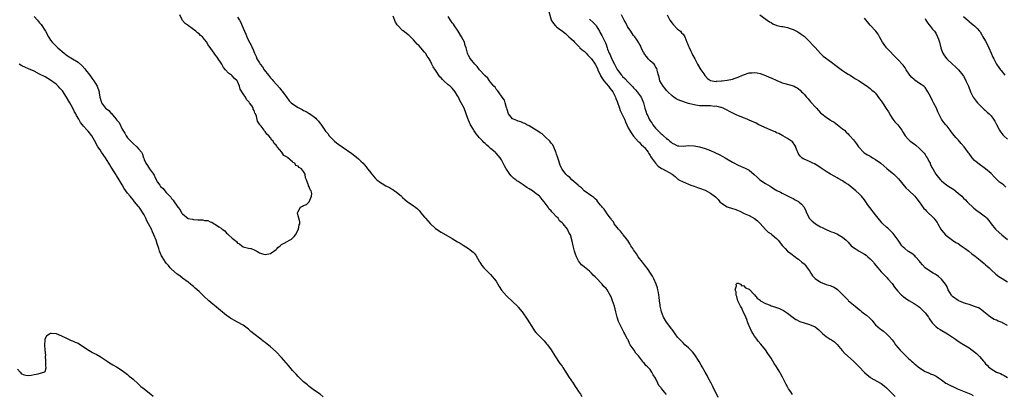
# Model space of a CAD drawing. Units: inches. Extents: x 2508000 to 2511000, y 1515000 to 1518000.
# Drawn here: x 2509634 to 2509992, y 1515617 to 1515753 of the extents above; entities that cross this region are included whole.
import ezdxf

# ---------------------------------------------------------------- set-up
doc = ezdxf.new("R2010")
doc.units = ezdxf.units.IN
doc.header["$MEASUREMENT"] = 0
doc.layers.add('LD25081515_10ft', color=123, linetype='Continuous')

msp = doc.modelspace()

# ---------------------------------------------------------------- linework, layer by layer
at = {"layer": 'LD25081515_10ft'}
for points, elevation in [([(2509639, 1515754.42), (2509640.27, 1515753), (2509640.63, 1515752.63), (2509641, 1515752.08), (2509641.53, 1515751.53), (2509643.16, 1515749), (2509644.21, 1515747), (2509645, 1515745.77), (2509645.55, 1515745), (2509646.3, 1515744.3), (2509647, 1515743.58), (2509647.59, 1515743), (2509649.9, 1515741), (2509650.56, 1515740.56), (2509651, 1515740.22), (2509651.77, 1515739.77), (2509652.97, 1515739), (2509655, 1515737.8), (2509656.46, 1515736.46), (2509657.39, 1515735.39), (2509657.63, 1515735), (2509659.21, 1515733), (2509659.96, 1515731.96), (2509660.7, 1515731), (2509661.91, 1515729), (2509662.62, 1515727), (2509662.68, 1515726.68), (2509662.92, 1515725), (2509663, 1515724.69), (2509663.42, 1515723.42), (2509663.54, 1515723), (2509665, 1515721), (2509666.15, 1515720.15), (2509667, 1515719.15), (2509667.09, 1515719.09), (2509668.1, 1515717.9), (2509668.95, 1515716.95), (2509669, 1515716.85), (2509669.87, 1515715.87), (2509671, 1515713.42), (2509671.94, 1515711.94), (2509672.48, 1515711), (2509673, 1515710.28), (2509674.15, 1515709), (2509675, 1515708.19), (2509676.29, 1515707), (2509677, 1515706.24), (2509678.01, 1515705), (2509678.35, 1515704.35), (2509678.78, 1515703), (2509678.85, 1515702.85), (2509679, 1515702.4), (2509679.65, 1515701), (2509680.24, 1515700.24), (2509681, 1515699.02), (2509682.41, 1515697), (2509682.67, 1515696.67), (2509683, 1515695.72), (2509683.31, 1515695.31), (2509683.35, 1515695), (2509683.87, 1515694.13), (2509684.65, 1515693), (2509684.82, 1515692.82), (2509685, 1515692.58), (2509685.88, 1515691.88), (2509686.48, 1515691), (2509687, 1515690.42), (2509688.39, 1515689), (2509688.67, 1515688.67), (2509689, 1515688.18), (2509689.61, 1515687.61), (2509689.93, 1515687), (2509691, 1515685.34), (2509691.25, 1515685), (2509692.08, 1515684.08), (2509692.65, 1515683), (2509693, 1515682.56), (2509695, 1515680.96), (2509696.63, 1515680.63), (2509697, 1515680.52), (2509698.48, 1515680.48), (2509699, 1515680.38), (2509700.38, 1515680.38), (2509701, 1515680.21), (2509702.16, 1515680.16), (2509703, 1515679.72), (2509703.63, 1515679.63), (2509704.44, 1515679), (2509705, 1515678.73), (2509706.12, 1515677.88), (2509707, 1515677.34), (2509707.37, 1515677), (2509708.4, 1515676.4), (2509709, 1515675.58), (2509709.37, 1515675.37), (2509709.64, 1515675), (2509711, 1515673.77), (2509711.95, 1515673), (2509712.6, 1515672.6), (2509713, 1515671.96), (2509713.67, 1515671.67), (2509714.51, 1515671), (2509715, 1515670.64), (2509715.5, 1515670.5), (2509717, 1515670.14), (2509717.84, 1515669.96), (2509717.94, 1515669.94), (2509719, 1515669.51), (2509720.03, 1515669), (2509720.63, 1515668.63), (2509721, 1515668.38), (2509722.04, 1515668.04), (2509723, 1515667.81), (2509725, 1515668.17), (2509727, 1515669.59), (2509727.34, 1515669.96), (2509727.68, 1515670.32), (2509728.45, 1515671), (2509729, 1515671.44), (2509729.97, 1515671.97), (2509731, 1515672.57), (2509731.89, 1515673), (2509732.58, 1515673.42), (2509733, 1515673.81), (2509733.6, 1515674.4), (2509734.07, 1515675), (2509735.11, 1515677), (2509735.35, 1515678.65), (2509735.58, 1515679), (2509735.65, 1515679.65), (2509735.24, 1515681), (2509735, 1515681.93), (2509734.81, 1515683), (2509735, 1515683.5), (2509735.92, 1515685), (2509736.61, 1515685.39), (2509737, 1515685.65), (2509738, 1515686), (2509739, 1515687.02), (2509739.9, 1515689), (2509739.95, 1515690.05), (2509739.76, 1515691), (2509739.39, 1515691.39), (2509739, 1515692.44), (2509738.78, 1515692.78), (2509738.77, 1515693), (2509738.71, 1515693.29), (2509738.01, 1515695), (2509737.73, 1515695.73), (2509737.56, 1515697), (2509737, 1515697.99), (2509736.24, 1515699), (2509735.4, 1515699.4), (2509735, 1515699.95), (2509734.2, 1515700.2), (2509733.76, 1515701), (2509733.24, 1515701.24), (2509733, 1515701.55), (2509731.29, 1515703), (2509731.1, 1515703.1), (2509731, 1515703.24), (2509729.78, 1515703.78), (2509729.09, 1515705), (2509727.43, 1515707), (2509727.2, 1515707.2), (2509727, 1515707.63), (2509726.25, 1515708.25), (2509725.95, 1515709), (2509725.44, 1515709.44), (2509725, 1515710.24), (2509724.32, 1515711), (2509723.6, 1515711.6), (2509723, 1515712.52), (2509722.75, 1515712.75), (2509722.61, 1515713), (2509721.56, 1515714.44), (2509721.11, 1515715), (2509721.05, 1515715.05), (2509721, 1515715.19), (2509720.26, 1515716.26), (2509719.83, 1515718.17), (2509719.46, 1515719), (2509719.27, 1515719.27), (2509719, 1515720.18), (2509718.68, 1515720.68), (2509718.64, 1515721), (2509718.16, 1515721.84), (2509717.36, 1515723), (2509717.18, 1515723.18), (2509717, 1515723.46), (2509716.18, 1515724.18), (2509715.81, 1515725), (2509715, 1515726.25), (2509713.96, 1515727.96), (2509713.72, 1515729), (2509713, 1515730.71), (2509712.84, 1515731), (2509711.89, 1515731.89), (2509711, 1515732.85), (2509710.91, 1515732.91), (2509710.83, 1515733), (2509709.72, 1515733.72), (2509708.58, 1515735), (2509707.85, 1515735.85), (2509707.26, 1515737), (2509707, 1515737.46), (2509705.98, 1515739), (2509705.54, 1515739.54), (2509705, 1515740.35), (2509704.66, 1515740.66), (2509704.45, 1515741), (2509703.25, 1515742.75), (2509703, 1515743.09), (2509702.15, 1515744.15), (2509701.78, 1515745), (2509701, 1515746.05), (2509700.18, 1515747), (2509699.52, 1515747.52), (2509699, 1515748.07), (2509698.39, 1515748.39), (2509697.83, 1515749), (2509695.18, 1515751), (2509695, 1515751.16), (2509693.87, 1515751.87), (2509693, 1515752.89), (2509692.94, 1515752.94), (2509692.87, 1515753.13), (2509692.02, 1515755)], 6870), ([(2509825.89, 1515757), (2509827, 1515753.21), (2509827.08, 1515753), (2509827.82, 1515751.82), (2509828.58, 1515751), (2509829, 1515750.61), (2509829.93, 1515749.93), (2509831.18, 1515749), (2509832.19, 1515748.19), (2509833, 1515747.44), (2509833.26, 1515747.26), (2509833.5, 1515747), (2509835, 1515745.62), (2509835.56, 1515745), (2509836.27, 1515744.27), (2509837, 1515743.58), (2509837.28, 1515743.28), (2509837.5, 1515743), (2509838.27, 1515742.27), (2509839, 1515741.72), (2509839.76, 1515741), (2509840.36, 1515740.36), (2509841, 1515739.75), (2509841.36, 1515739.36), (2509841.65, 1515739), (2509843.04, 1515737), (2509843.7, 1515735.7), (2509843.96, 1515735), (2509844.92, 1515732.92), (2509845, 1515732.82), (2509845.66, 1515731.66), (2509846.16, 1515731), (2509847, 1515729.98), (2509847.87, 1515729), (2509848.32, 1515728.32), (2509849, 1515727.58), (2509849.45, 1515727), (2509849.94, 1515726.06), (2509850.46, 1515725), (2509850.57, 1515724.57), (2509851, 1515723.46), (2509851.84, 1515721), (2509852.18, 1515720.18), (2509852.69, 1515719), (2509853.64, 1515717), (2509854.04, 1515716.04), (2509855, 1515713.92), (2509856.1, 1515712.1), (2509857, 1515710.81), (2509858.83, 1515708.83), (2509859, 1515708.68), (2509859.78, 1515707.78), (2509860.7, 1515707), (2509861, 1515706.68), (2509862.26, 1515705), (2509862.53, 1515704.53), (2509863, 1515703.88), (2509863.31, 1515703.31), (2509863.56, 1515703), (2509865, 1515701), (2509865.93, 1515699.93), (2509867.15, 1515699.15), (2509867.55, 1515699), (2509871, 1515697.04), (2509872.16, 1515696.16), (2509873, 1515695.38), (2509873.2, 1515695.2), (2509873.49, 1515695), (2509875, 1515694.21), (2509877.88, 1515693), (2509879, 1515692.63), (2509880.21, 1515692.21), (2509881, 1515691.97), (2509883, 1515691.2), (2509885, 1515690.13), (2509886.74, 1515688.74), (2509887, 1515688.49), (2509887.78, 1515687.78), (2509888.42, 1515687), (2509889, 1515686.44), (2509891, 1515685.15), (2509891.46, 1515685), (2509892.66, 1515684.66), (2509894.18, 1515684.18), (2509895, 1515683.85), (2509895.59, 1515683.59), (2509897.26, 1515682.74), (2509899, 1515681.98), (2509900.94, 1515680.94), (2509902.02, 1515680.02), (2509903, 1515679.08), (2509904.95, 1515676.95), (2509905.95, 1515675.95), (2509907, 1515675.27), (2509907.14, 1515675.14), (2509907.35, 1515675), (2509909, 1515673.62), (2509909.58, 1515673), (2509911.19, 1515671), (2509912.16, 1515669.96), (2509913, 1515669.05), (2509914.13, 1515668.13), (2509915.75, 1515667), (2509916.05, 1515666.77), (2509917, 1515666.06), (2509918.21, 1515665), (2509918.64, 1515664.64), (2509919, 1515664.36), (2509919.64, 1515663.64), (2509920.11, 1515663), (2509921, 1515661.83), (2509921.49, 1515661), (2509922.1, 1515660.1), (2509923.05, 1515659.05), (2509925, 1515657.76), (2509927, 1515656.94), (2509928.54, 1515656.54), (2509929, 1515656.31), (2509929.96, 1515655.96), (2509931.13, 1515655.13), (2509931.27, 1515655), (2509933, 1515653.21), (2509933.18, 1515653), (2509934.12, 1515652.12), (2509935, 1515651.17), (2509935.17, 1515651), (2509937, 1515649.51), (2509937.58, 1515649), (2509938.37, 1515648.37), (2509939, 1515647.83), (2509939.47, 1515647.47), (2509940, 1515647), (2509941, 1515646.2), (2509941.73, 1515645.73), (2509942.76, 1515644.76), (2509943, 1515644.48), (2509943.75, 1515643.75), (2509944.35, 1515643), (2509945, 1515642.24), (2509946.73, 1515640.73), (2509947, 1515640.51), (2509947.88, 1515639.88), (2509949.01, 1515639.01), (2509949.97, 1515637.97), (2509951, 1515636.72), (2509951.75, 1515635.75), (2509952.27, 1515635), (2509953.96, 1515633), (2509954.48, 1515632.48), (2509955, 1515631.9), (2509955.48, 1515631.48), (2509957, 1515629.98), (2509957.54, 1515629.54), (2509958.12, 1515629), (2509958.6, 1515628.6), (2509959, 1515628.22), (2509959.7, 1515627.7), (2509960.44, 1515627), (2509961, 1515626.56), (2509963, 1515625.26), (2509963.63, 1515625), (2509964.62, 1515624.62), (2509965, 1515624.43), (2509966.07, 1515624.07), (2509967, 1515623.53), (2509967.36, 1515623.36), (2509967.84, 1515623), (2509969, 1515622.2), (2509970.62, 1515621), (2509970.87, 1515620.87), (2509971, 1515620.78), (2509972.2, 1515620.2), (2509973.53, 1515619.53), (2509974.76, 1515619), (2509979, 1515617.3), (2509979.63, 1515617), (2509980.54, 1515616.54)], 6910), ([(2509993, 1515641.98), (2509991.21, 1515643), (2509991.07, 1515643.07), (2509989.62, 1515643.62), (2509989, 1515643.91), (2509988.19, 1515644.19), (2509986.83, 1515645), (2509984.43, 1515647), (2509983.62, 1515647.62), (2509983, 1515647.99), (2509982.4, 1515648.4), (2509981, 1515648.91), (2509980.94, 1515648.94), (2509979, 1515649.6), (2509978.12, 1515649.88), (2509977, 1515650.29), (2509975.24, 1515651), (2509975, 1515651.12), (2509973, 1515652.57), (2509972.78, 1515652.78), (2509972.58, 1515653), (2509972.04, 1515653.96), (2509971.46, 1515655), (2509971.34, 1515655.34), (2509971, 1515656.01), (2509970.69, 1515656.69), (2509970.49, 1515657), (2509969, 1515658.87), (2509967.86, 1515659.86), (2509967, 1515660.37), (2509966.63, 1515660.63), (2509965.98, 1515661), (2509965, 1515661.58), (2509963.08, 1515663), (2509962.06, 1515664.06), (2509961.28, 1515665), (2509961, 1515665.37), (2509959.58, 1515667), (2509959.32, 1515667.32), (2509958.21, 1515668.21), (2509957, 1515668.85), (2509956.8, 1515669), (2509955.66, 1515669.96), (2509955, 1515670.52), (2509954.57, 1515671), (2509953.95, 1515671.95), (2509953.17, 1515673), (2509951.78, 1515675), (2509951.44, 1515675.44), (2509951, 1515675.84), (2509950.45, 1515676.45), (2509949.83, 1515677), (2509949.41, 1515677.41), (2509949, 1515677.75), (2509947.63, 1515679), (2509947.32, 1515679.32), (2509947, 1515679.69), (2509945.99, 1515681), (2509945, 1515682.26), (2509942.88, 1515684.88), (2509942.05, 1515686.05), (2509941.46, 1515687), (2509941, 1515687.67), (2509939.92, 1515689), (2509939, 1515689.93), (2509937.79, 1515691), (2509935, 1515693.24), (2509933.93, 1515693.93), (2509933, 1515694.57), (2509931.43, 1515695.43), (2509931, 1515695.69), (2509930.15, 1515696.15), (2509928.67, 1515697), (2509927, 1515698.04), (2509925.25, 1515699.25), (2509924.04, 1515700.04), (2509922.76, 1515700.76), (2509922.19, 1515701), (2509921, 1515701.6), (2509919, 1515702.47), (2509918.67, 1515702.67), (2509918.19, 1515703), (2509917.63, 1515703.63), (2509917, 1515704.48), (2509916.72, 1515705), (2509916.5, 1515705.5), (2509916.05, 1515706.77), (2509915.97, 1515707), (2509915.62, 1515707.62), (2509914.75, 1515708.75), (2509914.47, 1515709), (2509913, 1515710), (2509911.31, 1515711), (2509909.79, 1515711.79), (2509909, 1515712.12), (2509908.44, 1515712.44), (2509906.94, 1515713.06), (2509903.41, 1515714.59), (2509902.54, 1515715), (2509901.53, 1515715.53), (2509899, 1515716.69), (2509898.77, 1515716.77), (2509898.25, 1515717), (2509897, 1515717.48), (2509896.15, 1515717.85), (2509894.5, 1515718.5), (2509893.53, 1515719), (2509891.83, 1515719.83), (2509891, 1515720.29), (2509890.56, 1515720.56), (2509889.6, 1515721), (2509889, 1515721.23), (2509888.76, 1515721.24), (2509887, 1515721.72), (2509886.31, 1515721.69), (2509885, 1515721.88), (2509884.16, 1515721.84), (2509882.1, 1515721.9), (2509881, 1515721.95), (2509879, 1515722.23), (2509877, 1515722.76), (2509873.82, 1515723.82), (2509873, 1515724.2), (2509872.44, 1515724.44), (2509871.65, 1515725), (2509871, 1515725.51), (2509869.43, 1515727), (2509869.26, 1515727.26), (2509869, 1515727.51), (2509868.36, 1515728.36), (2509867.73, 1515729), (2509866.57, 1515731), (2509866.32, 1515732.32), (2509866.04, 1515733), (2509865.69, 1515734.31), (2509865.61, 1515735), (2509865.45, 1515735.45), (2509865, 1515736.14), (2509864.7, 1515736.7), (2509864.44, 1515737), (2509863, 1515738.31), (2509862.36, 1515739), (2509861.77, 1515739.77), (2509861, 1515740.72), (2509860.81, 1515741), (2509860.56, 1515741.44), (2509859.77, 1515743), (2509859.58, 1515743.58), (2509859, 1515744.58), (2509858.87, 1515744.87), (2509858.27, 1515745.73), (2509857.46, 1515747), (2509857.26, 1515747.26), (2509857, 1515747.53), (2509856.4, 1515748.4), (2509855.97, 1515749), (2509855, 1515750.39), (2509854.79, 1515750.79), (2509854.64, 1515751), (2509854.13, 1515752.13), (2509853.56, 1515753), (2509852.66, 1515755)], 6930), ([(2509869.23, 1515755), (2509870.2, 1515753), (2509871, 1515751.94), (2509871.43, 1515751.43), (2509873, 1515749.83), (2509874.01, 1515749), (2509874.47, 1515748.47), (2509875, 1515747.91), (2509875.37, 1515747.37), (2509875.58, 1515747), (2509876.42, 1515745), (2509876.58, 1515744.58), (2509877, 1515743.63), (2509877.17, 1515743.17), (2509877.78, 1515741.78), (2509878.2, 1515741), (2509878.46, 1515740.47), (2509879.25, 1515739), (2509880.3, 1515737), (2509881.44, 1515735), (2509882.49, 1515733.51), (2509882.9, 1515732.9), (2509883.89, 1515731.89), (2509885, 1515731.15), (2509885.1, 1515731.1), (2509885.62, 1515731), (2509887, 1515730.77), (2509887.18, 1515730.82), (2509889, 1515730.96), (2509889.25, 1515731), (2509891, 1515731.27), (2509893, 1515731.63), (2509893.98, 1515731.98), (2509895, 1515732.28), (2509896.66, 1515733), (2509897, 1515733.19), (2509899, 1515733.87), (2509900.1, 1515733.9), (2509901, 1515734.01), (2509901.91, 1515733.91), (2509903, 1515733.63), (2509904.94, 1515732.94), (2509906.36, 1515732.36), (2509907, 1515732.04), (2509909.06, 1515731.06), (2509910.5, 1515730.5), (2509911, 1515730.29), (2509912, 1515730), (2509914.72, 1515729.28), (2509915, 1515729.22), (2509915.45, 1515729), (2509916.05, 1515728.66), (2509916.44, 1515728.44), (2509917, 1515728.06), (2509917.58, 1515727.58), (2509918.12, 1515727), (2509918.59, 1515726.59), (2509919, 1515726.12), (2509919.89, 1515725), (2509920.47, 1515724.47), (2509921, 1515723.83), (2509921.4, 1515723.4), (2509921.65, 1515723), (2509923, 1515721.56), (2509923.47, 1515721), (2509924.22, 1515720.22), (2509925, 1515719.38), (2509925.43, 1515719), (2509927, 1515717.76), (2509928.67, 1515716.67), (2509929, 1515716.42), (2509929.9, 1515715.9), (2509931.11, 1515715), (2509933, 1515713.56), (2509933.69, 1515713), (2509934.35, 1515712.35), (2509935, 1515711.74), (2509935.33, 1515711.33), (2509935.64, 1515711), (2509937, 1515709.47), (2509938.09, 1515708.09), (2509938.81, 1515707), (2509939, 1515706.77), (2509940.59, 1515705), (2509940.81, 1515704.81), (2509942.06, 1515704.06), (2509943, 1515703.53), (2509943.36, 1515703.36), (2509943.92, 1515703), (2509945, 1515702.39), (2509946.97, 1515701), (2509948.04, 1515700.04), (2509949.11, 1515699.11), (2509951, 1515697.5), (2509951.63, 1515697), (2509953, 1515695.76), (2509953.36, 1515695.36), (2509956.05, 1515692.05), (2509957.06, 1515691.06), (2509959.26, 1515689), (2509960.07, 1515688.07), (2509960.91, 1515687), (2509962.6, 1515684.6), (2509963, 1515684.17), (2509963.54, 1515683.54), (2509966.17, 1515681), (2509966.54, 1515680.54), (2509967.4, 1515679.4), (2509967.69, 1515679), (2509968.8, 1515677), (2509969, 1515676.71), (2509970.38, 1515675), (2509971, 1515674.44), (2509973, 1515673), (2509974.23, 1515672.23), (2509975, 1515671.77), (2509976.15, 1515671), (2509977.58, 1515669.96), (2509978.91, 1515669), (2509980.07, 1515668.07), (2509981.19, 1515667.19), (2509983, 1515665.72), (2509984.49, 1515664.49), (2509985, 1515664.11), (2509985.58, 1515663.58), (2509986.27, 1515663), (2509987, 1515662.28), (2509988.69, 1515660.69), (2509989.84, 1515659.84), (2509991, 1515659.14), (2509993, 1515657.86)], 6940), ([(2509902.86, 1515755), (2509906.47, 1515752.47), (2509907, 1515752.16), (2509907.7, 1515751.7), (2509909.12, 1515751.12), (2509910.76, 1515750.76), (2509911, 1515750.76), (2509911.27, 1515750.72), (2509913, 1515750.38), (2509913.97, 1515750.03), (2509915, 1515749.65), (2509916.05, 1515749.12), (2509916.29, 1515749), (2509916.76, 1515748.76), (2509917.99, 1515747.99), (2509919, 1515747.28), (2509919.31, 1515747), (2509921, 1515745.34), (2509922.03, 1515744.03), (2509923, 1515743.07), (2509924.95, 1515740.95), (2509925.96, 1515739.96), (2509929, 1515737.82), (2509930.59, 1515736.59), (2509931, 1515736.23), (2509933, 1515734.7), (2509934.06, 1515734.06), (2509935, 1515733.44), (2509935.71, 1515733), (2509937, 1515732.22), (2509937.75, 1515731.75), (2509939, 1515731), (2509941, 1515729.6), (2509941.98, 1515729), (2509942.52, 1515728.52), (2509943, 1515728.25), (2509943.62, 1515727.62), (2509944.51, 1515727), (2509945, 1515726.52), (2509946.46, 1515724.46), (2509947, 1515723.77), (2509947.49, 1515723), (2509948.92, 1515720.92), (2509949.68, 1515719.68), (2509950.38, 1515718.38), (2509951, 1515717.44), (2509951.31, 1515717), (2509952.07, 1515716.07), (2509953.05, 1515715), (2509954.5, 1515713), (2509955, 1515712.18), (2509955.77, 1515711), (2509957, 1515709.61), (2509957.32, 1515709.32), (2509957.7, 1515709), (2509958.45, 1515708.45), (2509959, 1515708.09), (2509959.61, 1515707.61), (2509961, 1515706.43), (2509962.34, 1515705), (2509962.63, 1515704.63), (2509963, 1515704.14), (2509963.46, 1515703.46), (2509963.73, 1515703), (2509964.61, 1515701.39), (2509964.81, 1515701), (2509964.86, 1515700.86), (2509965, 1515700.59), (2509965.51, 1515699.51), (2509965.83, 1515699), (2509966.92, 1515697), (2509967.85, 1515695.85), (2509968.57, 1515695), (2509969, 1515694.6), (2509970.97, 1515693), (2509972.22, 1515692.22), (2509973.42, 1515691.42), (2509975, 1515690.17), (2509976.32, 1515689), (2509977, 1515688.36), (2509977.69, 1515687.69), (2509978.35, 1515687), (2509980.72, 1515684.72), (2509981.84, 1515683.84), (2509983.09, 1515683), (2509985, 1515681.49), (2509985.51, 1515681), (2509986.19, 1515680.19), (2509987.05, 1515679), (2509988.66, 1515677), (2509988.83, 1515676.83), (2509990.9, 1515675), (2509993, 1515673.29)], 6950), ([(2509713, 1515754.15), (2509713.67, 1515753), (2509714.15, 1515752.15), (2509714.67, 1515751), (2509715, 1515750.14), (2509715.51, 1515749), (2509715.93, 1515747.93), (2509716.38, 1515747), (2509717, 1515745.66), (2509717.92, 1515743.92), (2509718.32, 1515743), (2509718.58, 1515742.58), (2509719.13, 1515741), (2509719.79, 1515739.79), (2509720.03, 1515739), (2509721, 1515737.49), (2509721.25, 1515737), (2509722.05, 1515736.05), (2509722.64, 1515735), (2509724.21, 1515733), (2509724.58, 1515732.58), (2509725, 1515732.08), (2509725.52, 1515731.52), (2509725.91, 1515731), (2509728.31, 1515728.31), (2509729, 1515727.46), (2509729.22, 1515727.22), (2509730.91, 1515724.91), (2509731.77, 1515723.77), (2509732.5, 1515723), (2509733, 1515722.57), (2509735, 1515721.27), (2509736.51, 1515720.51), (2509737, 1515720.22), (2509737.87, 1515719.87), (2509739, 1515719.15), (2509739.11, 1515719.11), (2509741.39, 1515717.39), (2509741.74, 1515717), (2509742.36, 1515716.36), (2509743, 1515715.48), (2509743.22, 1515715.22), (2509745, 1515712.73), (2509745.77, 1515711.77), (2509746.3, 1515711), (2509747, 1515710.21), (2509748.23, 1515709), (2509749, 1515708.41), (2509749.85, 1515707.85), (2509750.97, 1515707), (2509754.53, 1515704.53), (2509755.68, 1515703.68), (2509757, 1515702.63), (2509757.82, 1515701.82), (2509758.6, 1515701), (2509759, 1515700.6), (2509759.72, 1515699.72), (2509760.24, 1515699), (2509761, 1515698.1), (2509761.82, 1515697), (2509762.36, 1515696.36), (2509763, 1515695.64), (2509763.32, 1515695.32), (2509763.6, 1515695), (2509765, 1515693.96), (2509765.61, 1515693.61), (2509766.85, 1515692.85), (2509768.18, 1515692.18), (2509769, 1515691.68), (2509769.46, 1515691.46), (2509770.1, 1515691), (2509770.6, 1515690.6), (2509772.56, 1515689), (2509772.76, 1515688.76), (2509773, 1515688.51), (2509773.79, 1515687.79), (2509774.81, 1515687), (2509775, 1515686.83), (2509777, 1515685.52), (2509777.72, 1515685), (2509778.4, 1515684.4), (2509779, 1515683.79), (2509779.37, 1515683.37), (2509779.66, 1515683), (2509781, 1515681.43), (2509781.34, 1515681), (2509783.04, 1515679.04), (2509785, 1515677.27), (2509787, 1515675.9), (2509791, 1515673.65), (2509793, 1515672.47), (2509793.88, 1515671.88), (2509795, 1515671.26), (2509796.98, 1515669.96), (2509797, 1515669.95), (2509797.55, 1515669.55), (2509798.67, 1515668.67), (2509799, 1515668.33), (2509799.61, 1515667.61), (2509801, 1515665.17), (2509801.08, 1515665), (2509801.81, 1515663.81), (2509802.49, 1515663), (2509805, 1515660.57), (2509805.72, 1515659.72), (2509806.36, 1515659), (2509807, 1515658.06), (2509807.66, 1515657), (2509808.14, 1515656.14), (2509809, 1515654.88), (2509810.78, 1515652.78), (2509811, 1515652.55), (2509814.85, 1515648.85), (2509815, 1515648.7), (2509815.79, 1515647.79), (2509816.43, 1515647), (2509817, 1515646.23), (2509817.84, 1515645), (2509818.3, 1515644.3), (2509820.62, 1515640.62), (2509821, 1515640.09), (2509821.49, 1515639.49), (2509822.44, 1515638.44), (2509824.43, 1515636.43), (2509825, 1515635.82), (2509825.37, 1515635.37), (2509825.65, 1515635), (2509827, 1515633.11), (2509828.34, 1515631), (2509830.22, 1515628.22), (2509831, 1515627.15), (2509831.3, 1515626.7), (2509832.41, 1515625), (2509832.62, 1515624.62), (2509833, 1515624.07), (2509833.39, 1515623.39), (2509835, 1515620.97), (2509835.74, 1515619.74), (2509836.33, 1515619), (2509837, 1515617.99), (2509837.64, 1515617), (2509838.14, 1515616.14)], 6880), ([(2509868.86, 1515616.86), (2509868.8, 1515617), (2509868.23, 1515617.77), (2509867.12, 1515619.12), (2509867, 1515619.34), (2509866.17, 1515620.17), (2509865.86, 1515621), (2509865, 1515622.86), (2509864.07, 1515624.07), (2509863.62, 1515625), (2509863, 1515625.92), (2509862.04, 1515627), (2509861.47, 1515627.47), (2509861, 1515628.16), (2509860.52, 1515628.52), (2509860.28, 1515629), (2509858.77, 1515631), (2509857.87, 1515631.87), (2509857.23, 1515633), (2509855.79, 1515635), (2509855.47, 1515635.47), (2509855, 1515636.72), (2509854.89, 1515636.89), (2509854.85, 1515637), (2509854.14, 1515638.14), (2509853.85, 1515639), (2509853.5, 1515639.5), (2509853, 1515640.52), (2509852.8, 1515640.8), (2509852.74, 1515641), (2509852.54, 1515641.46), (2509851.71, 1515643), (2509851.49, 1515643.49), (2509851.04, 1515645), (2509850.56, 1515647), (2509850.05, 1515649), (2509849.39, 1515651), (2509849, 1515652.02), (2509848.67, 1515652.67), (2509848.54, 1515653), (2509847.35, 1515655), (2509847, 1515655.42), (2509846.21, 1515656.21), (2509845.58, 1515657), (2509843.34, 1515659.34), (2509843, 1515659.73), (2509842.34, 1515660.34), (2509841.7, 1515661), (2509841, 1515661.69), (2509839.16, 1515663.16), (2509839, 1515663.31), (2509838.06, 1515664.06), (2509837.29, 1515665), (2509837, 1515665.46), (2509836.23, 1515667), (2509835.88, 1515667.88), (2509835.53, 1515669), (2509835.29, 1515669.96), (2509835.03, 1515671), (2509834.71, 1515672.71), (2509834.07, 1515675), (2509833.63, 1515675.63), (2509832.97, 1515677), (2509831.35, 1515679), (2509831.16, 1515679.15), (2509831, 1515679.35), (2509830.1, 1515680.1), (2509829.53, 1515681), (2509829, 1515681.52), (2509827.63, 1515683), (2509827.29, 1515683.29), (2509827, 1515683.72), (2509826.31, 1515684.31), (2509825.91, 1515685), (2509824.46, 1515687), (2509823.77, 1515687.77), (2509823, 1515688.8), (2509822.82, 1515689), (2509821, 1515690.42), (2509820.21, 1515691), (2509819, 1515691.73), (2509818.16, 1515692.16), (2509816.84, 1515693.16), (2509815, 1515694.37), (2509814.59, 1515694.59), (2509814.16, 1515695), (2509813.47, 1515695.47), (2509813, 1515695.95), (2509812.43, 1515696.43), (2509812.04, 1515697), (2509811, 1515698.46), (2509810.66, 1515699), (2509810.05, 1515700.05), (2509809.63, 1515701), (2509809, 1515702.23), (2509808.5, 1515703), (2509807.8, 1515703.8), (2509807, 1515704.67), (2509806.82, 1515704.82), (2509806.66, 1515705), (2509805, 1515706.36), (2509804.32, 1515707), (2509803.59, 1515707.59), (2509803, 1515708.19), (2509802.55, 1515708.55), (2509802.19, 1515709), (2509801, 1515710.24), (2509799.72, 1515711.72), (2509799, 1515712.84), (2509798.92, 1515712.92), (2509798.75, 1515713.25), (2509797.72, 1515715), (2509797, 1515716.7), (2509796.9, 1515716.9), (2509796.16, 1515719), (2509795.37, 1515721), (2509794.33, 1515723), (2509793.82, 1515723.82), (2509793.27, 1515725), (2509793, 1515725.48), (2509792.09, 1515727), (2509791.62, 1515727.62), (2509791, 1515728.36), (2509790.66, 1515728.66), (2509790.35, 1515729), (2509789.59, 1515729.59), (2509788.01, 1515731), (2509787.45, 1515731.45), (2509787, 1515732.04), (2509786.48, 1515732.48), (2509785, 1515734.84), (2509784.07, 1515736.07), (2509783.67, 1515737), (2509783, 1515738.41), (2509782.68, 1515739), (2509781.93, 1515739.93), (2509781.36, 1515741), (2509781, 1515741.44), (2509779.58, 1515743), (2509779, 1515743.69), (2509778.31, 1515744.31), (2509777.72, 1515745), (2509777, 1515745.92), (2509775.83, 1515747), (2509775.44, 1515747.44), (2509775, 1515747.77), (2509774.34, 1515748.34), (2509773.19, 1515749.19), (2509773, 1515749.3), (2509771.19, 1515751.19), (2509771, 1515751.41), (2509770.37, 1515752.37), (2509769.54, 1515754.46)], 6890), ([(2509887.79, 1515615.79), (2509887, 1515617.32), (2509886.21, 1515619), (2509885.78, 1515619.78), (2509885.25, 1515621), (2509884.16, 1515623), (2509883.74, 1515623.74), (2509882.98, 1515624.98), (2509881.89, 1515627), (2509881.6, 1515627.6), (2509880.88, 1515628.88), (2509879.3, 1515631.3), (2509878.37, 1515632.37), (2509877, 1515633.81), (2509875.7, 1515635), (2509875, 1515635.66), (2509873.67, 1515637), (2509873, 1515637.77), (2509872.15, 1515639), (2509871.7, 1515639.7), (2509871, 1515640.54), (2509870.82, 1515640.82), (2509869.45, 1515642.55), (2509869, 1515643.15), (2509867.91, 1515645), (2509867.14, 1515647), (2509867, 1515647.54), (2509866.72, 1515649), (2509866.67, 1515649.33), (2509866.46, 1515651), (2509866.34, 1515652.34), (2509866.23, 1515653), (2509866.01, 1515653.99), (2509865.85, 1515655), (2509865.67, 1515655.67), (2509865.21, 1515657), (2509864.33, 1515659), (2509863.89, 1515659.89), (2509863.2, 1515661), (2509862.32, 1515662.32), (2509861.8, 1515663), (2509861.49, 1515663.49), (2509861, 1515664.05), (2509860.24, 1515665), (2509858.7, 1515667), (2509858.04, 1515668.04), (2509857.32, 1515669), (2509857, 1515669.49), (2509856.71, 1515669.96), (2509856.06, 1515671), (2509855.69, 1515671.69), (2509854.86, 1515672.86), (2509853.91, 1515674.09), (2509853.24, 1515675), (2509853.15, 1515675.15), (2509853, 1515675.29), (2509852.26, 1515676.26), (2509851.5, 1515677), (2509851, 1515677.63), (2509849.96, 1515679), (2509849.64, 1515679.64), (2509849, 1515680.42), (2509848.79, 1515680.79), (2509848.61, 1515681), (2509847.43, 1515682.57), (2509847.14, 1515683), (2509847.09, 1515683.09), (2509847, 1515683.19), (2509846.3, 1515684.3), (2509845.6, 1515685), (2509845.39, 1515685.39), (2509845, 1515685.78), (2509843.99, 1515687), (2509843.59, 1515687.59), (2509843, 1515688.03), (2509842.53, 1515688.53), (2509841.8, 1515689), (2509839, 1515691.01), (2509838.03, 1515692.03), (2509837, 1515692.83), (2509836.84, 1515693), (2509834.54, 1515695), (2509833.79, 1515695.79), (2509833, 1515696.37), (2509832.71, 1515696.71), (2509832.39, 1515697), (2509831, 1515698.82), (2509830.89, 1515699), (2509830.36, 1515700.36), (2509830.08, 1515701), (2509829.83, 1515701.83), (2509829.45, 1515703), (2509829.36, 1515703.36), (2509829, 1515704.28), (2509828.84, 1515704.84), (2509828.78, 1515705), (2509828.56, 1515705.44), (2509827.65, 1515707.65), (2509827, 1515708.31), (2509826.73, 1515708.73), (2509826.51, 1515709), (2509825, 1515710.5), (2509824.43, 1515711), (2509823.73, 1515711.73), (2509823, 1515712.11), (2509822.49, 1515712.49), (2509821.6, 1515713), (2509821, 1515713.42), (2509820.01, 1515713.99), (2509819, 1515714.62), (2509818.2, 1515715), (2509817.47, 1515715.47), (2509817, 1515715.64), (2509816.05, 1515716.05), (2509815, 1515716.35), (2509814.55, 1515716.55), (2509813.32, 1515717), (2509813, 1515717.2), (2509811.54, 1515719), (2509811, 1515720.53), (2509810.89, 1515721), (2509810.82, 1515721.18), (2509810.33, 1515723), (2509810, 1515724), (2509809.24, 1515725), (2509807.82, 1515727), (2509807.53, 1515727.53), (2509807, 1515727.99), (2509806.63, 1515728.63), (2509806.22, 1515729), (2509805, 1515730.45), (2509804.58, 1515731), (2509803.98, 1515731.98), (2509803, 1515732.8), (2509802.92, 1515732.92), (2509801, 1515735.03), (2509800.16, 1515736.16), (2509799.27, 1515737), (2509797.65, 1515739), (2509797.41, 1515739.41), (2509797, 1515740.22), (2509796.72, 1515740.72), (2509796.59, 1515741), (2509796.49, 1515741.51), (2509796.07, 1515743), (2509795.78, 1515743.78), (2509795.45, 1515745), (2509795, 1515745.94), (2509794.42, 1515747), (2509793.24, 1515749), (2509791.91, 1515751), (2509791.54, 1515751.54), (2509791, 1515752.09), (2509790.39, 1515753), (2509789.63, 1515754.37)], 6900), ([(2509841, 1515753.46), (2509842.26, 1515752.26), (2509843, 1515751.45), (2509843.23, 1515751.23), (2509843.4, 1515751), (2509844.66, 1515749), (2509844.75, 1515748.75), (2509845.45, 1515747.45), (2509845.75, 1515747), (2509846.81, 1515744.81), (2509847, 1515744.2), (2509847.31, 1515743.31), (2509847.36, 1515743), (2509847.52, 1515742.48), (2509848.11, 1515741), (2509848.44, 1515740.44), (2509849, 1515739.13), (2509850.09, 1515737), (2509850.37, 1515736.37), (2509851, 1515735.14), (2509851.38, 1515734.62), (2509852.63, 1515733), (2509852.82, 1515732.82), (2509853, 1515732.58), (2509853.84, 1515731.84), (2509855, 1515730.48), (2509856.75, 1515728.75), (2509857, 1515728.4), (2509857.68, 1515727.68), (2509858.28, 1515727), (2509859, 1515726.07), (2509859.73, 1515725), (2509860.18, 1515724.18), (2509860.59, 1515723), (2509861.12, 1515721), (2509861.63, 1515719.63), (2509861.75, 1515719), (2509862.2, 1515718.2), (2509862.66, 1515717), (2509863, 1515716.49), (2509863.66, 1515715.66), (2509864.01, 1515715), (2509865, 1515713.73), (2509865.69, 1515713), (2509866.37, 1515712.37), (2509867, 1515711.69), (2509867.43, 1515711.43), (2509867.87, 1515711), (2509869, 1515709.96), (2509869.61, 1515709.61), (2509870.19, 1515709), (2509870.64, 1515708.64), (2509871, 1515708.29), (2509871.94, 1515707.94), (2509873, 1515707.39), (2509873.4, 1515707.4), (2509875, 1515707.28), (2509877, 1515707.41), (2509879, 1515707.33), (2509881, 1515706.96), (2509883, 1515706.38), (2509885, 1515705.59), (2509886.25, 1515705), (2509886.77, 1515704.77), (2509888.14, 1515704.14), (2509889.48, 1515703.48), (2509890.35, 1515703), (2509893, 1515701.4), (2509893.27, 1515701.27), (2509895, 1515700.3), (2509895.93, 1515699.93), (2509897, 1515699.44), (2509897.32, 1515699.32), (2509899, 1515698.45), (2509900.9, 1515696.9), (2509901.9, 1515695.9), (2509902.96, 1515694.96), (2509905, 1515693.58), (2509906.64, 1515692.64), (2509907, 1515692.37), (2509907.88, 1515691.88), (2509909.08, 1515691.08), (2509910.43, 1515690.43), (2509911, 1515690.09), (2509912.69, 1515689.31), (2509914.45, 1515688.45), (2509915, 1515688.21), (2509915.75, 1515687.75), (2509916.05, 1515687.6), (2509917, 1515687.12), (2509917.16, 1515687), (2509918.11, 1515686.11), (2509919, 1515685.09), (2509919.06, 1515685), (2509919.69, 1515683.69), (2509919.94, 1515683), (2509920.96, 1515680.96), (2509921.94, 1515679.94), (2509923, 1515679.08), (2509923.11, 1515679), (2509925, 1515677.93), (2509925.64, 1515677.64), (2509926.74, 1515677), (2509927, 1515676.87), (2509928.36, 1515676.36), (2509929, 1515676.06), (2509929.81, 1515675.81), (2509931.21, 1515675.21), (2509933, 1515674.14), (2509934.33, 1515673), (2509935, 1515672.3), (2509936.19, 1515671), (2509937, 1515670.33), (2509937.57, 1515669.96), (2509939.08, 1515669), (2509941, 1515667.9), (2509941.54, 1515667.54), (2509942.2, 1515667), (2509943, 1515666.29), (2509944.22, 1515665), (2509944.54, 1515664.54), (2509945.81, 1515663), (2509947, 1515661.51), (2509947.54, 1515661), (2509949, 1515659.51), (2509949.27, 1515659.27), (2509949.52, 1515659), (2509951, 1515657.21), (2509951.93, 1515655.94), (2509953, 1515654.58), (2509954.48, 1515653), (2509954.74, 1515652.74), (2509955, 1515652.53), (2509955.87, 1515651.87), (2509957.1, 1515651.1), (2509959, 1515650.03), (2509960.53, 1515649), (2509961, 1515648.65), (2509961.8, 1515647.8), (2509962.7, 1515647), (2509963, 1515646.65), (2509964.2, 1515645), (2509964.5, 1515644.5), (2509965, 1515643.79), (2509965.3, 1515643.3), (2509965.55, 1515643), (2509967, 1515641.47), (2509967.61, 1515641), (2509968.47, 1515640.47), (2509971.17, 1515639), (2509974.12, 1515637), (2509974.6, 1515636.6), (2509975.74, 1515635.74), (2509977, 1515635.04), (2509979, 1515633.82), (2509980.17, 1515633), (2509980.65, 1515632.65), (2509981.74, 1515631.74), (2509982.75, 1515630.75), (2509984.2, 1515629), (2509984.6, 1515628.6), (2509985, 1515628.09), (2509985.58, 1515627.58), (2509986.05, 1515627), (2509987, 1515626.19), (2509989, 1515625.01), (2509990.47, 1515624.47), (2509991, 1515624.22), (2509991.79, 1515623.79), (2509993, 1515623.04)], 6920), ([(2509992.33, 1515692.33), (2509991.62, 1515693), (2509991, 1515693.52), (2509990.12, 1515694.12), (2509989.26, 1515695), (2509989.12, 1515695.12), (2509989, 1515695.26), (2509988.1, 1515696.1), (2509987, 1515697.23), (2509985.03, 1515699), (2509982.67, 1515700.67), (2509981.55, 1515701.55), (2509981, 1515702.06), (2509980.1, 1515703), (2509979, 1515704.5), (2509978.8, 1515704.8), (2509977.2, 1515707), (2509976.19, 1515708.19), (2509975, 1515709.49), (2509974.31, 1515710.31), (2509973, 1515711.88), (2509972.17, 1515713), (2509971, 1515714.48), (2509970.55, 1515715), (2509969.86, 1515715.86), (2509969.04, 1515717), (2509968.02, 1515719), (2509967.65, 1515719.65), (2509967.18, 1515721), (2509966.06, 1515723), (2509965.66, 1515723.66), (2509965, 1515725.25), (2509964.07, 1515727), (2509963.65, 1515727.65), (2509963, 1515728.53), (2509962.51, 1515729), (2509961, 1515730.06), (2509959.25, 1515731.25), (2509959, 1515731.46), (2509958.21, 1515732.21), (2509957.52, 1515733), (2509956.16, 1515735), (2509955.71, 1515735.71), (2509955, 1515736.69), (2509953, 1515738.84), (2509951.91, 1515739.91), (2509950.01, 1515742.01), (2509948.99, 1515743), (2509948.17, 1515744.17), (2509947.47, 1515745), (2509947, 1515745.95), (2509946.44, 1515747), (2509945.95, 1515747.95), (2509945.16, 1515749), (2509943, 1515751.2), (2509941, 1515753.81)], 6960), ([(2509963, 1515753.72), (2509963.33, 1515753), (2509963.96, 1515751.96), (2509965, 1515750.8), (2509965.77, 1515749.77), (2509966.44, 1515749), (2509966.64, 1515748.64), (2509967, 1515748.06), (2509967.58, 1515747), (2509967.88, 1515746.12), (2509968.24, 1515745), (2509968.72, 1515743), (2509969, 1515742.22), (2509969.48, 1515741), (2509970.09, 1515740.09), (2509970.91, 1515739), (2509971, 1515738.9), (2509973.01, 1515737), (2509974.02, 1515736.02), (2509975.14, 1515735), (2509976.78, 1515733), (2509977, 1515732.66), (2509977.56, 1515731.56), (2509977.89, 1515731), (2509978.79, 1515729), (2509979.57, 1515727), (2509980.55, 1515725), (2509981.57, 1515723.57), (2509982.04, 1515723), (2509983, 1515722), (2509984.54, 1515720.54), (2509985, 1515720.16), (2509985.58, 1515719.58), (2509986.26, 1515719), (2509987, 1515718.24), (2509987.94, 1515717), (2509988.35, 1515716.35), (2509989, 1515715.12), (2509990.05, 1515713), (2509990.42, 1515712.42), (2509991, 1515711.74), (2509991.32, 1515711.32), (2509991.65, 1515711), (2509993, 1515709.81)], 6970), ([(2509977, 1515754.42), (2509978.79, 1515752.79), (2509979, 1515752.57), (2509979.9, 1515751.9), (2509981.01, 1515751), (2509981.97, 1515749.97), (2509982.83, 1515749), (2509983, 1515748.79), (2509983.68, 1515747.68), (2509984.05, 1515747), (2509985, 1515745.46), (2509985.8, 1515743.8), (2509986.14, 1515743), (2509987.09, 1515741), (2509987.62, 1515739.62), (2509988.02, 1515739), (2509989, 1515737.05), (2509989.78, 1515735.78), (2509990.4, 1515735), (2509990.69, 1515734.69), (2509991.98, 1515733)], 6980), ([(2509744.07, 1515616.07), (2509742.97, 1515616.97), (2509741, 1515618.38), (2509739, 1515619.85), (2509738.38, 1515620.38), (2509737, 1515621.49), (2509735.21, 1515623.21), (2509735, 1515623.39), (2509734.24, 1515624.24), (2509733, 1515625.58), (2509731.45, 1515627.45), (2509729, 1515630.3), (2509727, 1515632.46), (2509725, 1515634.27), (2509723, 1515635.81), (2509722.3, 1515636.3), (2509721.41, 1515637), (2509718.94, 1515638.94), (2509717.84, 1515639.84), (2509717, 1515640.62), (2509715, 1515642.11), (2509713, 1515643.21), (2509711.81, 1515643.81), (2509711, 1515644.27), (2509710.55, 1515644.55), (2509709.92, 1515645), (2509709.37, 1515645.37), (2509709, 1515645.64), (2509706.04, 1515648.04), (2509702.55, 1515651), (2509700.7, 1515652.7), (2509699, 1515654.34), (2509697.61, 1515655.61), (2509697, 1515656.12), (2509696.52, 1515656.52), (2509695.88, 1515657), (2509695, 1515657.73), (2509693, 1515659.18), (2509692, 1515660), (2509691, 1515660.67), (2509689, 1515662.43), (2509688.46, 1515663), (2509687.81, 1515663.81), (2509687, 1515664.71), (2509686.79, 1515665), (2509685.57, 1515667), (2509685.37, 1515667.37), (2509685, 1515668.18), (2509684.63, 1515669), (2509684.3, 1515669.96), (2509683.7, 1515671.7), (2509683.32, 1515673), (2509682.57, 1515675), (2509682.01, 1515676.01), (2509681.66, 1515677), (2509680.64, 1515679), (2509680, 1515680), (2509679.6, 1515681), (2509679, 1515682.2), (2509678.54, 1515683), (2509677.88, 1515683.88), (2509677.17, 1515685), (2509677, 1515685.23), (2509675.54, 1515687), (2509675, 1515687.72), (2509674.41, 1515688.41), (2509673.98, 1515689), (2509673, 1515690.18), (2509671.77, 1515691.77), (2509671, 1515693.15), (2509670.31, 1515694.31), (2509669.97, 1515695), (2509669, 1515696.55), (2509668.8, 1515696.8), (2509668.15, 1515697.85), (2509667.23, 1515699.23), (2509667, 1515699.64), (2509666.47, 1515700.47), (2509666.22, 1515701), (2509665, 1515702.99), (2509663.47, 1515705), (2509663, 1515705.83), (2509662.18, 1515707), (2509661, 1515709.34), (2509659.95, 1515711), (2509658.64, 1515712.64), (2509658.34, 1515713), (2509657, 1515714.47), (2509656.6, 1515715), (2509655.87, 1515715.87), (2509655.22, 1515717), (2509654.38, 1515718.38), (2509654.12, 1515719), (2509653.73, 1515719.73), (2509653, 1515721.24), (2509652.01, 1515723), (2509651.64, 1515723.64), (2509650.81, 1515725), (2509649.29, 1515727.29), (2509648.37, 1515728.37), (2509647.78, 1515729), (2509647, 1515729.73), (2509645, 1515731.2), (2509643, 1515732.4), (2509641, 1515733.45), (2509639, 1515734.45), (2509637, 1515735.37), (2509635.87, 1515735.87), (2509634.49, 1515736.49), (2509633.51, 1515737)], 6880), ([(2509914.83, 1515616.83), (2509914.16, 1515617.84), (2509913.35, 1515619), (2509913, 1515619.66), (2509912.5, 1515620.5), (2509911.2, 1515623.2), (2509910.47, 1515624.47), (2509910.2, 1515625), (2509908.97, 1515627), (2509908.15, 1515628.15), (2509907.68, 1515629), (2509907, 1515630.07), (2509905.82, 1515631.82), (2509905, 1515633.11), (2509903.25, 1515635.25), (2509902.29, 1515636.29), (2509901.8, 1515637), (2509901.45, 1515637.45), (2509901, 1515638.14), (2509900.48, 1515639), (2509899.94, 1515639.94), (2509899.46, 1515641), (2509898.61, 1515643), (2509898.21, 1515644.21), (2509897.86, 1515645), (2509897, 1515646.84), (2509896.91, 1515647), (2509896.33, 1515648.33), (2509895.84, 1515649), (2509894.87, 1515651), (2509894.54, 1515652.54), (2509894.28, 1515653), (2509894.25, 1515654.25), (2509893.89, 1515655), (2509894.45, 1515656.45), (2509894.35, 1515657), (2509894.65, 1515657.35), (2509895, 1515657.37), (2509895.86, 1515657), (2509896.43, 1515656.43), (2509897, 1515656.53), (2509897.74, 1515655.74), (2509899, 1515655.15), (2509901, 1515653.18), (2509901.96, 1515651.96), (2509903, 1515651.16), (2509903.08, 1515651.08), (2509903.18, 1515651), (2509905, 1515650), (2509906.67, 1515649.33), (2509907, 1515649.18), (2509907.47, 1515649), (2509910.11, 1515648.11), (2509911, 1515647.69), (2509911.49, 1515647.49), (2509912.3, 1515647), (2509913, 1515646.52), (2509915, 1515644.95), (2509916.05, 1515644.2), (2509916.14, 1515644.14), (2509917.47, 1515643.47), (2509919, 1515642.96), (2509921, 1515642.36), (2509923, 1515641.5), (2509923.69, 1515641), (2509924.39, 1515640.39), (2509925, 1515639.83), (2509925.4, 1515639.4), (2509925.85, 1515639), (2509926.41, 1515638.41), (2509927, 1515637.98), (2509928.51, 1515637), (2509929, 1515636.71), (2509930.02, 1515636.02), (2509931.05, 1515635.05), (2509932.84, 1515632.84), (2509933.84, 1515631.84), (2509936.96, 1515629), (2509937.98, 1515627.98), (2509939.05, 1515627), (2509941, 1515624.93), (2509942, 1515624), (2509943, 1515623.19), (2509943.27, 1515623), (2509946.79, 1515621), (2509947, 1515620.87), (2509948.09, 1515620.09), (2509949, 1515619.32), (2509949.34, 1515619), (2509951.27, 1515617), (2509952.14, 1515616.14)], 6900), ([(2509633, 1515626.09), (2509633.89, 1515625), (2509634.41, 1515624.41), (2509635, 1515624.2), (2509635.96, 1515623.96), (2509637, 1515623.75), (2509637.92, 1515623.92), (2509639, 1515624.19), (2509640.42, 1515624.42), (2509642.92, 1515625.08), (2509643, 1515625.28), (2509643.41, 1515626.59), (2509643.3, 1515627.3), (2509643.29, 1515629), (2509643.17, 1515630.83), (2509643.21, 1515631.21), (2509642.97, 1515632.97), (2509642.85, 1515635), (2509643, 1515636.69), (2509643.06, 1515637), (2509643.65, 1515638.35), (2509644.64, 1515639), (2509645, 1515639.19), (2509645.16, 1515639.16), (2509647, 1515639.07), (2509649, 1515638.18), (2509650.51, 1515637.49), (2509651, 1515637.23), (2509651.54, 1515637), (2509652.52, 1515636.52), (2509653, 1515636.39), (2509653.95, 1515635.95), (2509655, 1515635.5), (2509655.88, 1515635), (2509658.95, 1515632.95), (2509660.2, 1515632.2), (2509661, 1515631.79), (2509661.5, 1515631.5), (2509663, 1515630.71), (2509665.57, 1515629), (2509666.41, 1515628.41), (2509667, 1515628.04), (2509667.64, 1515627.64), (2509669, 1515626.92), (2509671, 1515625.65), (2509672.49, 1515624.49), (2509673, 1515624.13), (2509673.59, 1515623.59), (2509674.35, 1515623), (2509675, 1515622.47), (2509676.8, 1515620.8), (2509677, 1515620.65), (2509677.83, 1515619.83), (2509679, 1515618.95), (2509681, 1515617.34), (2509681.39, 1515617), (2509682.23, 1515616.23)], 6890)]:
    msp.add_lwpolyline(points, dxfattribs=dict(at, elevation=elevation))

doc.saveas('drawing.dxf')
